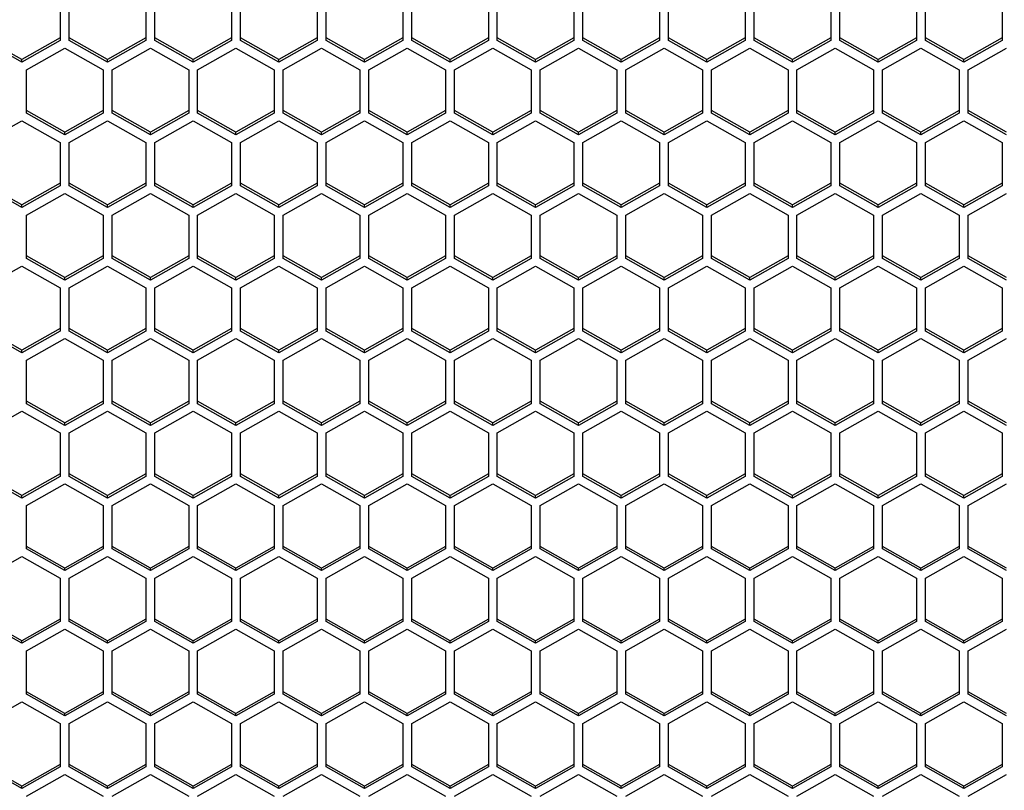
# Model space of a CAD drawing. Units: millimetres. Extents: x -1960 to 1753, y -551 to 1143.
# Drawn here: x -596 to -519, y -437 to -376 of the extents above; entities that cross this region are included whole.
import ezdxf

# ---------------------------------------------------------------- set-up
doc = ezdxf.new("R2010")
doc.units = ezdxf.units.MM
doc.header["$LTSCALE"] = 65.395
doc.layers.get('0').update_dxf_attribs({"linetype": 'CONTINUOUS'})

msp = doc.modelspace()

# ---------------------------------------------------------------- linework, layer by layer
at = {"color": 7, "linetype": 'Continuous'}
for p, q in [((-592.805, -374.563), (-592.805, -377.958)), ((-592.105, -377.958), (-592.105, -374.563)), ((-586.105, -374.563), (-586.105, -377.958)), ((-585.405, -377.958), (-585.405, -374.563)), ((-579.405, -374.563), (-579.405, -377.958)), ((-578.705, -377.958), (-578.705, -374.563)), ((-572.705, -374.563), (-572.705, -377.958)), ((-572.005, -377.958), (-572.005, -374.563)), ((-566.005, -374.563), (-566.005, -377.958)), ((-565.305, -377.958), (-565.305, -374.563)), ((-559.305, -374.563), (-559.305, -377.958)), ((-558.605, -377.958), (-558.605, -374.563)), ((-552.605, -374.563), (-552.605, -377.958)), ((-551.905, -377.958), (-551.905, -374.563)), ((-545.905, -374.563), (-545.905, -377.958)), ((-545.205, -377.958), (-545.205, -374.563)), ((-539.205, -374.563), (-539.205, -377.958)), ((-538.505, -377.958), (-538.505, -374.563)), ((-532.505, -374.563), (-532.505, -377.958)), ((-531.805, -377.958), (-531.805, -374.563)), ((-525.805, -374.563), (-525.805, -377.958)), ((-525.105, -377.958), (-525.105, -374.563)), ((-519.105, -374.563), (-519.105, -377.958)), ((-595.805, -379.455), (-598.805, -377.758)), ((-595.805, -379.655), (-598.805, -377.958)), ((-592.805, -377.758), (-595.805, -379.455)), ((-592.805, -377.958), (-595.805, -379.655)), ((-589.105, -379.455), (-592.105, -377.758)), ((-589.105, -379.655), (-592.105, -377.958)), ((-586.105, -377.758), (-589.105, -379.455)), ((-586.105, -377.958), (-589.105, -379.655)), ((-582.405, -379.455), (-585.405, -377.758)), ((-582.405, -379.655), (-585.405, -377.958)), ((-579.405, -377.758), (-582.405, -379.455)), ((-579.405, -377.958), (-582.405, -379.655)), ((-575.705, -379.455), (-578.705, -377.758)), ((-575.705, -379.655), (-578.705, -377.958)), ((-572.705, -377.758), (-575.705, -379.455)), ((-572.705, -377.958), (-575.705, -379.655)), ((-569.005, -379.455), (-572.005, -377.758)), ((-569.005, -379.655), (-572.005, -377.958)), ((-566.005, -377.758), (-569.005, -379.455)), ((-566.005, -377.958), (-569.005, -379.655)), ((-562.305, -379.455), (-565.305, -377.758)), ((-562.305, -379.655), (-565.305, -377.958)), ((-559.305, -377.758), (-562.305, -379.455)), ((-559.305, -377.958), (-562.305, -379.655)), ((-555.605, -379.455), (-558.605, -377.758)), ((-555.605, -379.655), (-558.605, -377.958)), ((-552.605, -377.758), (-555.605, -379.455)), ((-552.605, -377.958), (-555.605, -379.655)), ((-548.905, -379.455), (-551.905, -377.758)), ((-548.905, -379.655), (-551.905, -377.958)), ((-545.905, -377.758), (-548.905, -379.455)), ((-545.905, -377.958), (-548.905, -379.655)), ((-542.205, -379.455), (-545.205, -377.758)), ((-542.205, -379.655), (-545.205, -377.958)), ((-539.205, -377.758), (-542.205, -379.455)), ((-539.205, -377.958), (-542.205, -379.655)), ((-535.505, -379.455), (-538.505, -377.758)), ((-535.505, -379.655), (-538.505, -377.958)), ((-532.505, -377.758), (-535.505, -379.455)), ((-532.505, -377.958), (-535.505, -379.655)), ((-528.805, -379.455), (-531.805, -377.758)), ((-528.805, -379.655), (-531.805, -377.958)), ((-525.805, -377.758), (-528.805, -379.455)), ((-525.805, -377.958), (-528.805, -379.655)), ((-522.105, -379.455), (-525.105, -377.758)), ((-522.105, -379.655), (-525.105, -377.958)), ((-519.105, -377.758), (-522.105, -379.455)), ((-519.105, -377.958), (-522.105, -379.655)), ((-595.455, -380.249), (-592.455, -378.552)), ((-592.455, -378.552), (-589.455, -380.249)), ((-588.755, -380.249), (-585.755, -378.552)), ((-585.755, -378.552), (-582.755, -380.249)), ((-582.055, -380.249), (-579.055, -378.552)), ((-579.055, -378.552), (-576.055, -380.249)), ((-575.355, -380.249), (-572.355, -378.552)), ((-572.355, -378.552), (-569.355, -380.249)), ((-568.655, -380.249), (-565.655, -378.552)), ((-565.655, -378.552), (-562.655, -380.249)), ((-561.955, -380.249), (-558.955, -378.552)), ((-558.955, -378.552), (-555.955, -380.249)), ((-555.255, -380.249), (-552.255, -378.552)), ((-552.255, -378.552), (-549.255, -380.249)), ((-548.555, -380.249), (-545.555, -378.552)), ((-545.555, -378.552), (-542.555, -380.249)), ((-541.855, -380.249), (-538.855, -378.552)), ((-538.855, -378.552), (-535.855, -380.249)), ((-535.155, -380.249), (-532.155, -378.552)), ((-532.155, -378.552), (-529.155, -380.249)), ((-528.455, -380.249), (-525.455, -378.552)), ((-525.455, -378.552), (-522.455, -380.249)), ((-521.755, -380.249), (-518.755, -378.552)), ((-595.805, -379.655), (-595.805, -379.455)), ((-589.105, -379.655), (-589.105, -379.455)), ((-582.405, -379.655), (-582.405, -379.455)), ((-575.705, -379.655), (-575.705, -379.455)), ((-569.005, -379.655), (-569.005, -379.455)), ((-562.305, -379.655), (-562.305, -379.455)), ((-555.605, -379.655), (-555.605, -379.455)), ((-548.905, -379.655), (-548.905, -379.455)), ((-542.205, -379.655), (-542.205, -379.455)), ((-535.505, -379.655), (-535.505, -379.455)), ((-528.805, -379.655), (-528.805, -379.455)), ((-522.105, -379.655), (-522.105, -379.455)), ((-595.455, -383.643), (-595.455, -380.249)), ((-589.455, -380.249), (-589.455, -383.643)), ((-588.755, -383.643), (-588.755, -380.249)), ((-582.755, -380.249), (-582.755, -383.643)), ((-582.055, -383.643), (-582.055, -380.249)), ((-576.055, -380.249), (-576.055, -383.643)), ((-575.355, -383.643), (-575.355, -380.249)), ((-569.355, -380.249), (-569.355, -383.643)), ((-568.655, -383.643), (-568.655, -380.249)), ((-562.655, -380.249), (-562.655, -383.643)), ((-561.955, -383.643), (-561.955, -380.249)), ((-555.955, -380.249), (-555.955, -383.643)), ((-555.255, -383.643), (-555.255, -380.249)), ((-549.255, -380.249), (-549.255, -383.643)), ((-548.555, -383.643), (-548.555, -380.249)), ((-542.555, -380.249), (-542.555, -383.643)), ((-541.855, -383.643), (-541.855, -380.249)), ((-535.855, -380.249), (-535.855, -383.643)), ((-535.155, -383.643), (-535.155, -380.249)), ((-529.155, -380.249), (-529.155, -383.643)), ((-528.455, -383.643), (-528.455, -380.249)), ((-522.455, -380.249), (-522.455, -383.643)), ((-521.755, -383.643), (-521.755, -380.249)), ((-592.455, -385.141), (-595.455, -383.444)), ((-592.455, -385.341), (-595.455, -383.643)), ((-589.455, -383.444), (-592.455, -385.141)), ((-589.455, -383.643), (-592.455, -385.341)), ((-585.755, -385.141), (-588.755, -383.444)), ((-585.755, -385.341), (-588.755, -383.643)), ((-582.755, -383.444), (-585.755, -385.141)), ((-582.755, -383.643), (-585.755, -385.341)), ((-579.055, -385.141), (-582.055, -383.444)), ((-579.055, -385.341), (-582.055, -383.643)), ((-576.055, -383.444), (-579.055, -385.141)), ((-576.055, -383.643), (-579.055, -385.341)), ((-572.355, -385.141), (-575.355, -383.444)), ((-572.355, -385.341), (-575.355, -383.643)), ((-569.355, -383.444), (-572.355, -385.141)), ((-569.355, -383.643), (-572.355, -385.341)), ((-565.655, -385.141), (-568.655, -383.444)), ((-565.655, -385.341), (-568.655, -383.643)), ((-562.655, -383.444), (-565.655, -385.141)), ((-562.655, -383.643), (-565.655, -385.341)), ((-558.955, -385.141), (-561.955, -383.444)), ((-558.955, -385.341), (-561.955, -383.643)), ((-555.955, -383.444), (-558.955, -385.141)), ((-555.955, -383.643), (-558.955, -385.341)), ((-552.255, -385.141), (-555.255, -383.444)), ((-552.255, -385.341), (-555.255, -383.643)), ((-549.255, -383.444), (-552.255, -385.141)), ((-549.255, -383.643), (-552.255, -385.341)), ((-545.555, -385.141), (-548.555, -383.444)), ((-545.555, -385.341), (-548.555, -383.643)), ((-542.555, -383.444), (-545.555, -385.141)), ((-542.555, -383.643), (-545.555, -385.341)), ((-538.855, -385.141), (-541.855, -383.444)), ((-538.855, -385.341), (-541.855, -383.643)), ((-535.855, -383.444), (-538.855, -385.141)), ((-535.855, -383.643), (-538.855, -385.341)), ((-532.155, -385.141), (-535.155, -383.444)), ((-532.155, -385.341), (-535.155, -383.643)), ((-529.155, -383.444), (-532.155, -385.141)), ((-529.155, -383.643), (-532.155, -385.341)), ((-525.455, -385.141), (-528.455, -383.444)), ((-525.455, -385.341), (-528.455, -383.643)), ((-522.455, -383.444), (-525.455, -385.141)), ((-522.455, -383.643), (-525.455, -385.341)), ((-518.755, -385.141), (-521.755, -383.444)), ((-518.755, -385.341), (-521.755, -383.643)), ((-598.805, -385.935), (-595.805, -384.237)), ((-595.805, -384.237), (-592.805, -385.935)), ((-592.105, -385.935), (-589.105, -384.237)), ((-589.105, -384.237), (-586.105, -385.935)), ((-585.405, -385.935), (-582.405, -384.237)), ((-582.405, -384.237), (-579.405, -385.935)), ((-578.705, -385.935), (-575.705, -384.237)), ((-575.705, -384.237), (-572.705, -385.935)), ((-572.005, -385.935), (-569.005, -384.237)), ((-569.005, -384.237), (-566.005, -385.935)), ((-565.305, -385.935), (-562.305, -384.237)), ((-562.305, -384.237), (-559.305, -385.935)), ((-558.605, -385.935), (-555.605, -384.237)), ((-555.605, -384.237), (-552.605, -385.935)), ((-551.905, -385.935), (-548.905, -384.237)), ((-548.905, -384.237), (-545.905, -385.935)), ((-545.205, -385.935), (-542.205, -384.237)), ((-542.205, -384.237), (-539.205, -385.935)), ((-538.505, -385.935), (-535.505, -384.237)), ((-535.505, -384.237), (-532.505, -385.935)), ((-531.805, -385.935), (-528.805, -384.237)), ((-528.805, -384.237), (-525.805, -385.935)), ((-525.105, -385.935), (-522.105, -384.237)), ((-522.105, -384.237), (-519.105, -385.935)), ((-592.455, -385.341), (-592.455, -385.141)), ((-585.755, -385.341), (-585.755, -385.141)), ((-579.055, -385.341), (-579.055, -385.141)), ((-572.355, -385.341), (-572.355, -385.141)), ((-565.655, -385.341), (-565.655, -385.141)), ((-558.955, -385.341), (-558.955, -385.141)), ((-552.255, -385.341), (-552.255, -385.141)), ((-545.555, -385.341), (-545.555, -385.141)), ((-538.855, -385.341), (-538.855, -385.141)), ((-532.155, -385.341), (-532.155, -385.141)), ((-525.455, -385.341), (-525.455, -385.141)), ((-592.805, -385.935), (-592.805, -389.329)), ((-592.105, -389.329), (-592.105, -385.935)), ((-586.105, -385.935), (-586.105, -389.329)), ((-585.405, -389.329), (-585.405, -385.935)), ((-579.405, -385.935), (-579.405, -389.329)), ((-578.705, -389.329), (-578.705, -385.935)), ((-572.705, -385.935), (-572.705, -389.329)), ((-572.005, -389.329), (-572.005, -385.935)), ((-566.005, -385.935), (-566.005, -389.329)), ((-565.305, -389.329), (-565.305, -385.935)), ((-559.305, -385.935), (-559.305, -389.329)), ((-558.605, -389.329), (-558.605, -385.935)), ((-552.605, -385.935), (-552.605, -389.329)), ((-551.905, -389.329), (-551.905, -385.935)), ((-545.905, -385.935), (-545.905, -389.329)), ((-545.205, -389.329), (-545.205, -385.935)), ((-539.205, -385.935), (-539.205, -389.329)), ((-538.505, -389.329), (-538.505, -385.935)), ((-532.505, -385.935), (-532.505, -389.329)), ((-531.805, -389.329), (-531.805, -385.935)), ((-525.805, -385.935), (-525.805, -389.329)), ((-525.105, -389.329), (-525.105, -385.935)), ((-519.105, -385.935), (-519.105, -389.329)), ((-595.805, -390.827), (-598.805, -389.13)), ((-595.805, -391.027), (-598.805, -389.329)), ((-592.805, -389.13), (-595.805, -390.827)), ((-592.805, -389.329), (-595.805, -391.027)), ((-589.105, -390.827), (-592.105, -389.13)), ((-589.105, -391.027), (-592.105, -389.329)), ((-586.105, -389.13), (-589.105, -390.827)), ((-586.105, -389.329), (-589.105, -391.027)), ((-582.405, -390.827), (-585.405, -389.13)), ((-582.405, -391.027), (-585.405, -389.329)), ((-579.405, -389.13), (-582.405, -390.827)), ((-579.405, -389.329), (-582.405, -391.027)), ((-575.705, -390.827), (-578.705, -389.13)), ((-575.705, -391.027), (-578.705, -389.329)), ((-572.705, -389.13), (-575.705, -390.827)), ((-572.705, -389.329), (-575.705, -391.027)), ((-569.005, -390.827), (-572.005, -389.13)), ((-569.005, -391.027), (-572.005, -389.329)), ((-566.005, -389.13), (-569.005, -390.827)), ((-566.005, -389.329), (-569.005, -391.027)), ((-562.305, -390.827), (-565.305, -389.13)), ((-562.305, -391.027), (-565.305, -389.329)), ((-559.305, -389.13), (-562.305, -390.827)), ((-559.305, -389.329), (-562.305, -391.027)), ((-555.605, -390.827), (-558.605, -389.13)), ((-555.605, -391.027), (-558.605, -389.329)), ((-552.605, -389.13), (-555.605, -390.827)), ((-552.605, -389.329), (-555.605, -391.027)), ((-548.905, -390.827), (-551.905, -389.13)), ((-548.905, -391.027), (-551.905, -389.329)), ((-545.905, -389.13), (-548.905, -390.827)), ((-545.905, -389.329), (-548.905, -391.027)), ((-542.205, -390.827), (-545.205, -389.13)), ((-542.205, -391.027), (-545.205, -389.329)), ((-539.205, -389.13), (-542.205, -390.827)), ((-539.205, -389.329), (-542.205, -391.027)), ((-535.505, -390.827), (-538.505, -389.13)), ((-535.505, -391.027), (-538.505, -389.329)), ((-532.505, -389.13), (-535.505, -390.827)), ((-532.505, -389.329), (-535.505, -391.027)), ((-528.805, -390.827), (-531.805, -389.13)), ((-528.805, -391.027), (-531.805, -389.329)), ((-525.805, -389.13), (-528.805, -390.827)), ((-525.805, -389.329), (-528.805, -391.027)), ((-522.105, -390.827), (-525.105, -389.13)), ((-522.105, -391.027), (-525.105, -389.329)), ((-519.105, -389.13), (-522.105, -390.827)), ((-519.105, -389.329), (-522.105, -391.027)), ((-595.455, -391.621), (-592.455, -389.923)), ((-592.455, -389.923), (-589.455, -391.621)), ((-588.755, -391.621), (-585.755, -389.923)), ((-585.755, -389.923), (-582.755, -391.621)), ((-582.055, -391.621), (-579.055, -389.923)), ((-579.055, -389.923), (-576.055, -391.621)), ((-575.355, -391.621), (-572.355, -389.923)), ((-572.355, -389.923), (-569.355, -391.621)), ((-568.655, -391.621), (-565.655, -389.923)), ((-565.655, -389.923), (-562.655, -391.621)), ((-561.955, -391.621), (-558.955, -389.923)), ((-558.955, -389.923), (-555.955, -391.621)), ((-555.255, -391.621), (-552.255, -389.923)), ((-552.255, -389.923), (-549.255, -391.621)), ((-548.555, -391.621), (-545.555, -389.923)), ((-545.555, -389.923), (-542.555, -391.621)), ((-541.855, -391.621), (-538.855, -389.923)), ((-538.855, -389.923), (-535.855, -391.621)), ((-535.155, -391.621), (-532.155, -389.923)), ((-532.155, -389.923), (-529.155, -391.621)), ((-528.455, -391.621), (-525.455, -389.923)), ((-525.455, -389.923), (-522.455, -391.621)), ((-521.755, -391.621), (-518.755, -389.923)), ((-595.805, -391.027), (-595.805, -390.827)), ((-589.105, -391.027), (-589.105, -390.827)), ((-582.405, -391.027), (-582.405, -390.827)), ((-575.705, -391.027), (-575.705, -390.827)), ((-569.005, -391.027), (-569.005, -390.827)), ((-562.305, -391.027), (-562.305, -390.827)), ((-555.605, -391.027), (-555.605, -390.827)), ((-548.905, -391.027), (-548.905, -390.827)), ((-542.205, -391.027), (-542.205, -390.827)), ((-535.505, -391.027), (-535.505, -390.827)), ((-528.805, -391.027), (-528.805, -390.827)), ((-522.105, -391.027), (-522.105, -390.827)), ((-595.455, -395.015), (-595.455, -391.621)), ((-589.455, -391.621), (-589.455, -395.015)), ((-588.755, -395.015), (-588.755, -391.621)), ((-582.755, -391.621), (-582.755, -395.015)), ((-582.055, -395.015), (-582.055, -391.621)), ((-576.055, -391.621), (-576.055, -395.015)), ((-575.355, -395.015), (-575.355, -391.621)), ((-569.355, -391.621), (-569.355, -395.015)), ((-568.655, -395.015), (-568.655, -391.621)), ((-562.655, -391.621), (-562.655, -395.015)), ((-561.955, -395.015), (-561.955, -391.621)), ((-555.955, -391.621), (-555.955, -395.015)), ((-555.255, -395.015), (-555.255, -391.621)), ((-549.255, -391.621), (-549.255, -395.015)), ((-548.555, -395.015), (-548.555, -391.621)), ((-542.555, -391.621), (-542.555, -395.015)), ((-541.855, -395.015), (-541.855, -391.621)), ((-535.855, -391.621), (-535.855, -395.015)), ((-535.155, -395.015), (-535.155, -391.621)), ((-529.155, -391.621), (-529.155, -395.015)), ((-528.455, -395.015), (-528.455, -391.621)), ((-522.455, -391.621), (-522.455, -395.015)), ((-521.755, -395.015), (-521.755, -391.621)), ((-592.455, -396.513), (-595.455, -394.816)), ((-592.455, -396.712), (-595.455, -395.015)), ((-589.455, -394.816), (-592.455, -396.513)), ((-589.455, -395.015), (-592.455, -396.712)), ((-585.755, -396.513), (-588.755, -394.816)), ((-585.755, -396.712), (-588.755, -395.015)), ((-582.755, -394.816), (-585.755, -396.513)), ((-582.755, -395.015), (-585.755, -396.712)), ((-579.055, -396.513), (-582.055, -394.816)), ((-579.055, -396.712), (-582.055, -395.015)), ((-576.055, -394.816), (-579.055, -396.513)), ((-576.055, -395.015), (-579.055, -396.712)), ((-572.355, -396.513), (-575.355, -394.816)), ((-572.355, -396.712), (-575.355, -395.015)), ((-569.355, -394.816), (-572.355, -396.513)), ((-569.355, -395.015), (-572.355, -396.712)), ((-565.655, -396.513), (-568.655, -394.816)), ((-565.655, -396.712), (-568.655, -395.015)), ((-562.655, -394.816), (-565.655, -396.513)), ((-562.655, -395.015), (-565.655, -396.712)), ((-558.955, -396.513), (-561.955, -394.816)), ((-558.955, -396.712), (-561.955, -395.015)), ((-555.955, -394.816), (-558.955, -396.513)), ((-555.955, -395.015), (-558.955, -396.712)), ((-552.255, -396.513), (-555.255, -394.816)), ((-552.255, -396.712), (-555.255, -395.015)), ((-549.255, -394.816), (-552.255, -396.513)), ((-549.255, -395.015), (-552.255, -396.712)), ((-545.555, -396.513), (-548.555, -394.816)), ((-545.555, -396.712), (-548.555, -395.015)), ((-542.555, -394.816), (-545.555, -396.513)), ((-542.555, -395.015), (-545.555, -396.712)), ((-538.855, -396.513), (-541.855, -394.816)), ((-538.855, -396.712), (-541.855, -395.015)), ((-535.855, -394.816), (-538.855, -396.513)), ((-535.855, -395.015), (-538.855, -396.712)), ((-532.155, -396.513), (-535.155, -394.816)), ((-532.155, -396.712), (-535.155, -395.015)), ((-529.155, -394.816), (-532.155, -396.513)), ((-529.155, -395.015), (-532.155, -396.712)), ((-525.455, -396.513), (-528.455, -394.816)), ((-525.455, -396.712), (-528.455, -395.015)), ((-522.455, -394.816), (-525.455, -396.513)), ((-522.455, -395.015), (-525.455, -396.712)), ((-518.755, -396.513), (-521.755, -394.816)), ((-518.755, -396.712), (-521.755, -395.015)), ((-598.805, -397.307), (-595.805, -395.609)), ((-595.805, -395.609), (-592.805, -397.307)), ((-592.105, -397.307), (-589.105, -395.609)), ((-589.105, -395.609), (-586.105, -397.307)), ((-585.405, -397.307), (-582.405, -395.609)), ((-582.405, -395.609), (-579.405, -397.307)), ((-578.705, -397.307), (-575.705, -395.609)), ((-575.705, -395.609), (-572.705, -397.307)), ((-572.005, -397.307), (-569.005, -395.609)), ((-569.005, -395.609), (-566.005, -397.307)), ((-565.305, -397.307), (-562.305, -395.609)), ((-562.305, -395.609), (-559.305, -397.307)), ((-558.605, -397.307), (-555.605, -395.609)), ((-555.605, -395.609), (-552.605, -397.307)), ((-551.905, -397.307), (-548.905, -395.609)), ((-548.905, -395.609), (-545.905, -397.307)), ((-545.205, -397.307), (-542.205, -395.609)), ((-542.205, -395.609), (-539.205, -397.307)), ((-538.505, -397.307), (-535.505, -395.609)), ((-535.505, -395.609), (-532.505, -397.307)), ((-531.805, -397.307), (-528.805, -395.609)), ((-528.805, -395.609), (-525.805, -397.307)), ((-525.105, -397.307), (-522.105, -395.609)), ((-522.105, -395.609), (-519.105, -397.307)), ((-592.455, -396.712), (-592.455, -396.513)), ((-585.755, -396.712), (-585.755, -396.513)), ((-579.055, -396.712), (-579.055, -396.513)), ((-572.355, -396.712), (-572.355, -396.513)), ((-565.655, -396.712), (-565.655, -396.513)), ((-558.955, -396.712), (-558.955, -396.513)), ((-552.255, -396.712), (-552.255, -396.513)), ((-545.555, -396.712), (-545.555, -396.513)), ((-538.855, -396.712), (-538.855, -396.513)), ((-532.155, -396.712), (-532.155, -396.513)), ((-525.455, -396.712), (-525.455, -396.513)), ((-592.805, -397.307), (-592.805, -400.701)), ((-592.105, -400.701), (-592.105, -397.307)), ((-586.105, -397.307), (-586.105, -400.701)), ((-585.405, -400.701), (-585.405, -397.307)), ((-579.405, -397.307), (-579.405, -400.701)), ((-578.705, -400.701), (-578.705, -397.307)), ((-572.705, -397.307), (-572.705, -400.701)), ((-572.005, -400.701), (-572.005, -397.307)), ((-566.005, -397.307), (-566.005, -400.701)), ((-565.305, -400.701), (-565.305, -397.307)), ((-559.305, -397.307), (-559.305, -400.701)), ((-558.605, -400.701), (-558.605, -397.307)), ((-552.605, -397.307), (-552.605, -400.701)), ((-551.905, -400.701), (-551.905, -397.307)), ((-545.905, -397.307), (-545.905, -400.701)), ((-545.205, -400.701), (-545.205, -397.307)), ((-539.205, -397.307), (-539.205, -400.701)), ((-538.505, -400.701), (-538.505, -397.307)), ((-532.505, -397.307), (-532.505, -400.701)), ((-531.805, -400.701), (-531.805, -397.307)), ((-525.805, -397.307), (-525.805, -400.701)), ((-525.105, -400.701), (-525.105, -397.307)), ((-519.105, -397.307), (-519.105, -400.701)), ((-595.805, -402.199), (-598.805, -400.502)), ((-592.805, -400.502), (-595.805, -402.199)), ((-589.105, -402.199), (-592.105, -400.502)), ((-586.105, -400.502), (-589.105, -402.199)), ((-582.405, -402.199), (-585.405, -400.502)), ((-579.405, -400.502), (-582.405, -402.199)), ((-575.705, -402.199), (-578.705, -400.502)), ((-572.705, -400.502), (-575.705, -402.199)), ((-569.005, -402.199), (-572.005, -400.502)), ((-566.005, -400.502), (-569.005, -402.199)), ((-562.305, -402.199), (-565.305, -400.502)), ((-559.305, -400.502), (-562.305, -402.199)), ((-555.605, -402.199), (-558.605, -400.502)), ((-552.605, -400.502), (-555.605, -402.199)), ((-548.905, -402.199), (-551.905, -400.502)), ((-545.905, -400.502), (-548.905, -402.199)), ((-542.205, -402.199), (-545.205, -400.502)), ((-539.205, -400.502), (-542.205, -402.199)), ((-535.505, -402.199), (-538.505, -400.502)), ((-532.505, -400.502), (-535.505, -402.199)), ((-528.805, -402.199), (-531.805, -400.502)), ((-525.805, -400.502), (-528.805, -402.199)), ((-522.105, -402.199), (-525.105, -400.502)), ((-519.105, -400.502), (-522.105, -402.199)), ((-595.805, -402.398), (-598.805, -400.701)), ((-592.805, -400.701), (-595.805, -402.398)), ((-595.455, -402.992), (-592.455, -401.295)), ((-592.455, -401.295), (-589.455, -402.992)), ((-589.105, -402.398), (-592.105, -400.701)), ((-586.105, -400.701), (-589.105, -402.398)), ((-588.755, -402.992), (-585.755, -401.295)), ((-585.755, -401.295), (-582.755, -402.992)), ((-582.405, -402.398), (-585.405, -400.701)), ((-579.405, -400.701), (-582.405, -402.398)), ((-582.055, -402.992), (-579.055, -401.295)), ((-579.055, -401.295), (-576.055, -402.992)), ((-575.705, -402.398), (-578.705, -400.701)), ((-572.705, -400.701), (-575.705, -402.398)), ((-575.355, -402.992), (-572.355, -401.295)), ((-572.355, -401.295), (-569.355, -402.992)), ((-569.005, -402.398), (-572.005, -400.701)), ((-566.005, -400.701), (-569.005, -402.398)), ((-568.655, -402.992), (-565.655, -401.295)), ((-565.655, -401.295), (-562.655, -402.992)), ((-562.305, -402.398), (-565.305, -400.701)), ((-559.305, -400.701), (-562.305, -402.398)), ((-561.955, -402.992), (-558.955, -401.295)), ((-558.955, -401.295), (-555.955, -402.992)), ((-555.605, -402.398), (-558.605, -400.701)), ((-552.605, -400.701), (-555.605, -402.398)), ((-555.255, -402.992), (-552.255, -401.295)), ((-552.255, -401.295), (-549.255, -402.992)), ((-548.905, -402.398), (-551.905, -400.701)), ((-545.905, -400.701), (-548.905, -402.398)), ((-548.555, -402.992), (-545.555, -401.295)), ((-545.555, -401.295), (-542.555, -402.992)), ((-542.205, -402.398), (-545.205, -400.701)), ((-539.205, -400.701), (-542.205, -402.398)), ((-541.855, -402.992), (-538.855, -401.295)), ((-538.855, -401.295), (-535.855, -402.992)), ((-535.505, -402.398), (-538.505, -400.701)), ((-532.505, -400.701), (-535.505, -402.398)), ((-535.155, -402.992), (-532.155, -401.295)), ((-532.155, -401.295), (-529.155, -402.992)), ((-528.805, -402.398), (-531.805, -400.701)), ((-525.805, -400.701), (-528.805, -402.398)), ((-528.455, -402.992), (-525.455, -401.295)), ((-525.455, -401.295), (-522.455, -402.992)), ((-522.105, -402.398), (-525.105, -400.701)), ((-519.105, -400.701), (-522.105, -402.398)), ((-521.755, -402.992), (-518.755, -401.295)), ((-595.805, -402.398), (-595.805, -402.199)), ((-589.105, -402.398), (-589.105, -402.199)), ((-582.405, -402.398), (-582.405, -402.199)), ((-575.705, -402.398), (-575.705, -402.199)), ((-569.005, -402.398), (-569.005, -402.199)), ((-562.305, -402.398), (-562.305, -402.199)), ((-555.605, -402.398), (-555.605, -402.199)), ((-548.905, -402.398), (-548.905, -402.199)), ((-542.205, -402.398), (-542.205, -402.199)), ((-535.505, -402.398), (-535.505, -402.199)), ((-528.805, -402.398), (-528.805, -402.199)), ((-522.105, -402.398), (-522.105, -402.199)), ((-595.455, -406.387), (-595.455, -402.992)), ((-589.455, -402.992), (-589.455, -406.387)), ((-588.755, -406.387), (-588.755, -402.992)), ((-582.755, -402.992), (-582.755, -406.387)), ((-582.055, -406.387), (-582.055, -402.992)), ((-576.055, -402.992), (-576.055, -406.387)), ((-575.355, -406.387), (-575.355, -402.992)), ((-569.355, -402.992), (-569.355, -406.387)), ((-568.655, -406.387), (-568.655, -402.992)), ((-562.655, -402.992), (-562.655, -406.387)), ((-561.955, -406.387), (-561.955, -402.992)), ((-555.955, -402.992), (-555.955, -406.387)), ((-555.255, -406.387), (-555.255, -402.992)), ((-549.255, -402.992), (-549.255, -406.387)), ((-548.555, -406.387), (-548.555, -402.992)), ((-542.555, -402.992), (-542.555, -406.387)), ((-541.855, -406.387), (-541.855, -402.992)), ((-535.855, -402.992), (-535.855, -406.387)), ((-535.155, -406.387), (-535.155, -402.992)), ((-529.155, -402.992), (-529.155, -406.387)), ((-528.455, -406.387), (-528.455, -402.992)), ((-522.455, -402.992), (-522.455, -406.387)), ((-521.755, -406.387), (-521.755, -402.992)), ((-592.455, -407.885), (-595.455, -406.188)), ((-592.455, -408.084), (-595.455, -406.387)), ((-589.455, -406.188), (-592.455, -407.885)), ((-589.455, -406.387), (-592.455, -408.084)), ((-585.755, -407.885), (-588.755, -406.188)), ((-585.755, -408.084), (-588.755, -406.387)), ((-582.755, -406.188), (-585.755, -407.885)), ((-582.755, -406.387), (-585.755, -408.084)), ((-579.055, -407.885), (-582.055, -406.188)), ((-579.055, -408.084), (-582.055, -406.387)), ((-576.055, -406.188), (-579.055, -407.885)), ((-576.055, -406.387), (-579.055, -408.084)), ((-572.355, -407.885), (-575.355, -406.188)), ((-572.355, -408.084), (-575.355, -406.387)), ((-569.355, -406.188), (-572.355, -407.885)), ((-569.355, -406.387), (-572.355, -408.084)), ((-565.655, -407.885), (-568.655, -406.188)), ((-565.655, -408.084), (-568.655, -406.387)), ((-562.655, -406.188), (-565.655, -407.885)), ((-562.655, -406.387), (-565.655, -408.084)), ((-558.955, -407.885), (-561.955, -406.188)), ((-558.955, -408.084), (-561.955, -406.387)), ((-555.955, -406.188), (-558.955, -407.885)), ((-555.955, -406.387), (-558.955, -408.084)), ((-552.255, -407.885), (-555.255, -406.188)), ((-552.255, -408.084), (-555.255, -406.387)), ((-549.255, -406.188), (-552.255, -407.885)), ((-549.255, -406.387), (-552.255, -408.084)), ((-545.555, -407.885), (-548.555, -406.188)), ((-545.555, -408.084), (-548.555, -406.387)), ((-542.555, -406.188), (-545.555, -407.885)), ((-542.555, -406.387), (-545.555, -408.084)), ((-538.855, -407.885), (-541.855, -406.188)), ((-538.855, -408.084), (-541.855, -406.387)), ((-535.855, -406.188), (-538.855, -407.885)), ((-535.855, -406.387), (-538.855, -408.084)), ((-532.155, -407.885), (-535.155, -406.188)), ((-532.155, -408.084), (-535.155, -406.387)), ((-529.155, -406.188), (-532.155, -407.885)), ((-529.155, -406.387), (-532.155, -408.084)), ((-525.455, -407.885), (-528.455, -406.188)), ((-525.455, -408.084), (-528.455, -406.387)), ((-522.455, -406.188), (-525.455, -407.885)), ((-522.455, -406.387), (-525.455, -408.084)), ((-518.755, -407.885), (-521.755, -406.188)), ((-518.755, -408.084), (-521.755, -406.387)), ((-598.805, -408.678), (-595.805, -406.981)), ((-595.805, -406.981), (-592.805, -408.678)), ((-592.105, -408.678), (-589.105, -406.981)), ((-589.105, -406.981), (-586.105, -408.678)), ((-585.405, -408.678), (-582.405, -406.981)), ((-582.405, -406.981), (-579.405, -408.678)), ((-578.705, -408.678), (-575.705, -406.981)), ((-575.705, -406.981), (-572.705, -408.678)), ((-572.005, -408.678), (-569.005, -406.981)), ((-569.005, -406.981), (-566.005, -408.678)), ((-565.305, -408.678), (-562.305, -406.981)), ((-562.305, -406.981), (-559.305, -408.678)), ((-558.605, -408.678), (-555.605, -406.981)), ((-555.605, -406.981), (-552.605, -408.678)), ((-551.905, -408.678), (-548.905, -406.981)), ((-548.905, -406.981), (-545.905, -408.678)), ((-545.205, -408.678), (-542.205, -406.981)), ((-542.205, -406.981), (-539.205, -408.678)), ((-538.505, -408.678), (-535.505, -406.981)), ((-535.505, -406.981), (-532.505, -408.678)), ((-531.805, -408.678), (-528.805, -406.981)), ((-528.805, -406.981), (-525.805, -408.678)), ((-525.105, -408.678), (-522.105, -406.981)), ((-522.105, -406.981), (-519.105, -408.678)), ((-592.455, -408.084), (-592.455, -407.885)), ((-585.755, -408.084), (-585.755, -407.885)), ((-579.055, -408.084), (-579.055, -407.885)), ((-572.355, -408.084), (-572.355, -407.885)), ((-565.655, -408.084), (-565.655, -407.885)), ((-558.955, -408.084), (-558.955, -407.885)), ((-552.255, -408.084), (-552.255, -407.885)), ((-545.555, -408.084), (-545.555, -407.885)), ((-538.855, -408.084), (-538.855, -407.885)), ((-532.155, -408.084), (-532.155, -407.885)), ((-525.455, -408.084), (-525.455, -407.885)), ((-592.805, -408.678), (-592.805, -412.073)), ((-592.105, -412.073), (-592.105, -408.678)), ((-586.105, -408.678), (-586.105, -412.073)), ((-585.405, -412.073), (-585.405, -408.678)), ((-579.405, -408.678), (-579.405, -412.073)), ((-578.705, -412.073), (-578.705, -408.678)), ((-572.705, -408.678), (-572.705, -412.073)), ((-572.005, -412.073), (-572.005, -408.678)), ((-566.005, -408.678), (-566.005, -412.073)), ((-565.305, -412.073), (-565.305, -408.678)), ((-559.305, -408.678), (-559.305, -412.073)), ((-558.605, -412.073), (-558.605, -408.678)), ((-552.605, -408.678), (-552.605, -412.073)), ((-551.905, -412.073), (-551.905, -408.678)), ((-545.905, -408.678), (-545.905, -412.073)), ((-545.205, -412.073), (-545.205, -408.678)), ((-539.205, -408.678), (-539.205, -412.073)), ((-538.505, -412.073), (-538.505, -408.678)), ((-532.505, -408.678), (-532.505, -412.073)), ((-531.805, -412.073), (-531.805, -408.678)), ((-525.805, -408.678), (-525.805, -412.073)), ((-525.105, -412.073), (-525.105, -408.678)), ((-519.105, -408.678), (-519.105, -412.073)), ((-595.805, -413.571), (-598.805, -411.873)), ((-595.805, -413.77), (-598.805, -412.073)), ((-592.805, -411.873), (-595.805, -413.571)), ((-592.805, -412.073), (-595.805, -413.77)), ((-589.105, -413.571), (-592.105, -411.873)), ((-589.105, -413.77), (-592.105, -412.073)), ((-586.105, -411.873), (-589.105, -413.571)), ((-586.105, -412.073), (-589.105, -413.77)), ((-582.405, -413.571), (-585.405, -411.873)), ((-582.405, -413.77), (-585.405, -412.073)), ((-579.405, -411.873), (-582.405, -413.571)), ((-579.405, -412.073), (-582.405, -413.77)), ((-575.705, -413.571), (-578.705, -411.873)), ((-575.705, -413.77), (-578.705, -412.073)), ((-572.705, -411.873), (-575.705, -413.571)), ((-572.705, -412.073), (-575.705, -413.77)), ((-569.005, -413.571), (-572.005, -411.873)), ((-569.005, -413.77), (-572.005, -412.073)), ((-566.005, -411.873), (-569.005, -413.571)), ((-566.005, -412.073), (-569.005, -413.77)), ((-562.305, -413.571), (-565.305, -411.873)), ((-562.305, -413.77), (-565.305, -412.073)), ((-559.305, -411.873), (-562.305, -413.571)), ((-559.305, -412.073), (-562.305, -413.77)), ((-555.605, -413.571), (-558.605, -411.873)), ((-555.605, -413.77), (-558.605, -412.073)), ((-552.605, -411.873), (-555.605, -413.571)), ((-552.605, -412.073), (-555.605, -413.77)), ((-548.905, -413.571), (-551.905, -411.873)), ((-548.905, -413.77), (-551.905, -412.073)), ((-545.905, -411.873), (-548.905, -413.571)), ((-545.905, -412.073), (-548.905, -413.77)), ((-542.205, -413.571), (-545.205, -411.873)), ((-542.205, -413.77), (-545.205, -412.073)), ((-539.205, -411.873), (-542.205, -413.571)), ((-539.205, -412.073), (-542.205, -413.77)), ((-535.505, -413.571), (-538.505, -411.873)), ((-535.505, -413.77), (-538.505, -412.073)), ((-532.505, -411.873), (-535.505, -413.571)), ((-532.505, -412.073), (-535.505, -413.77)), ((-528.805, -413.571), (-531.805, -411.873)), ((-528.805, -413.77), (-531.805, -412.073)), ((-525.805, -411.873), (-528.805, -413.571)), ((-525.805, -412.073), (-528.805, -413.77)), ((-522.105, -413.571), (-525.105, -411.873)), ((-522.105, -413.77), (-525.105, -412.073)), ((-519.105, -411.873), (-522.105, -413.571)), ((-519.105, -412.073), (-522.105, -413.77)), ((-595.455, -414.364), (-592.455, -412.667)), ((-592.455, -412.667), (-589.455, -414.364)), ((-588.755, -414.364), (-585.755, -412.667)), ((-585.755, -412.667), (-582.755, -414.364)), ((-582.055, -414.364), (-579.055, -412.667)), ((-579.055, -412.667), (-576.055, -414.364)), ((-575.355, -414.364), (-572.355, -412.667)), ((-572.355, -412.667), (-569.355, -414.364)), ((-568.655, -414.364), (-565.655, -412.667)), ((-565.655, -412.667), (-562.655, -414.364)), ((-561.955, -414.364), (-558.955, -412.667)), ((-558.955, -412.667), (-555.955, -414.364)), ((-555.255, -414.364), (-552.255, -412.667)), ((-552.255, -412.667), (-549.255, -414.364)), ((-548.555, -414.364), (-545.555, -412.667)), ((-545.555, -412.667), (-542.555, -414.364)), ((-541.855, -414.364), (-538.855, -412.667)), ((-538.855, -412.667), (-535.855, -414.364)), ((-535.155, -414.364), (-532.155, -412.667)), ((-532.155, -412.667), (-529.155, -414.364)), ((-528.455, -414.364), (-525.455, -412.667)), ((-525.455, -412.667), (-522.455, -414.364)), ((-521.755, -414.364), (-518.755, -412.667)), ((-595.805, -413.77), (-595.805, -413.571)), ((-589.105, -413.77), (-589.105, -413.571)), ((-582.405, -413.77), (-582.405, -413.571)), ((-575.705, -413.77), (-575.705, -413.571)), ((-569.005, -413.77), (-569.005, -413.571)), ((-562.305, -413.77), (-562.305, -413.571)), ((-555.605, -413.77), (-555.605, -413.571)), ((-548.905, -413.77), (-548.905, -413.571)), ((-542.205, -413.77), (-542.205, -413.571)), ((-535.505, -413.77), (-535.505, -413.571)), ((-528.805, -413.77), (-528.805, -413.571)), ((-522.105, -413.77), (-522.105, -413.571)), ((-595.455, -417.759), (-595.455, -414.364)), ((-589.455, -414.364), (-589.455, -417.759)), ((-588.755, -417.759), (-588.755, -414.364)), ((-582.755, -414.364), (-582.755, -417.759)), ((-582.055, -417.759), (-582.055, -414.364)), ((-576.055, -414.364), (-576.055, -417.759)), ((-575.355, -417.759), (-575.355, -414.364)), ((-569.355, -414.364), (-569.355, -417.759)), ((-568.655, -417.759), (-568.655, -414.364)), ((-562.655, -414.364), (-562.655, -417.759)), ((-561.955, -417.759), (-561.955, -414.364)), ((-555.955, -414.364), (-555.955, -417.759)), ((-555.255, -417.759), (-555.255, -414.364)), ((-549.255, -414.364), (-549.255, -417.759)), ((-548.555, -417.759), (-548.555, -414.364)), ((-542.555, -414.364), (-542.555, -417.759)), ((-541.855, -417.759), (-541.855, -414.364)), ((-535.855, -414.364), (-535.855, -417.759)), ((-535.155, -417.759), (-535.155, -414.364)), ((-529.155, -414.364), (-529.155, -417.759)), ((-528.455, -417.759), (-528.455, -414.364)), ((-522.455, -414.364), (-522.455, -417.759)), ((-521.755, -417.759), (-521.755, -414.364)), ((-592.455, -419.257), (-595.455, -417.559)), ((-589.455, -417.559), (-592.455, -419.257)), ((-585.755, -419.257), (-588.755, -417.559)), ((-582.755, -417.559), (-585.755, -419.257)), ((-579.055, -419.257), (-582.055, -417.559)), ((-576.055, -417.559), (-579.055, -419.257)), ((-572.355, -419.257), (-575.355, -417.559)), ((-569.355, -417.559), (-572.355, -419.257)), ((-565.655, -419.257), (-568.655, -417.559)), ((-562.655, -417.559), (-565.655, -419.257)), ((-558.955, -419.257), (-561.955, -417.559)), ((-555.955, -417.559), (-558.955, -419.257)), ((-552.255, -419.257), (-555.255, -417.559)), ((-549.255, -417.559), (-552.255, -419.257)), ((-545.555, -419.257), (-548.555, -417.559)), ((-542.555, -417.559), (-545.555, -419.257)), ((-538.855, -419.257), (-541.855, -417.559)), ((-535.855, -417.559), (-538.855, -419.257)), ((-532.155, -419.257), (-535.155, -417.559)), ((-529.155, -417.559), (-532.155, -419.257)), ((-525.455, -419.257), (-528.455, -417.559)), ((-522.455, -417.559), (-525.455, -419.257)), ((-518.755, -419.257), (-521.755, -417.559)), ((-598.805, -420.05), (-595.805, -418.353)), ((-595.805, -418.353), (-592.805, -420.05)), ((-592.455, -419.456), (-595.455, -417.759)), ((-589.455, -417.759), (-592.455, -419.456)), ((-592.105, -420.05), (-589.105, -418.353)), ((-589.105, -418.353), (-586.105, -420.05)), ((-585.755, -419.456), (-588.755, -417.759)), ((-582.755, -417.759), (-585.755, -419.456)), ((-585.405, -420.05), (-582.405, -418.353)), ((-582.405, -418.353), (-579.405, -420.05)), ((-579.055, -419.456), (-582.055, -417.759)), ((-576.055, -417.759), (-579.055, -419.456)), ((-578.705, -420.05), (-575.705, -418.353)), ((-575.705, -418.353), (-572.705, -420.05)), ((-572.355, -419.456), (-575.355, -417.759)), ((-569.355, -417.759), (-572.355, -419.456)), ((-572.005, -420.05), (-569.005, -418.353)), ((-569.005, -418.353), (-566.005, -420.05)), ((-565.655, -419.456), (-568.655, -417.759)), ((-562.655, -417.759), (-565.655, -419.456)), ((-565.305, -420.05), (-562.305, -418.353)), ((-562.305, -418.353), (-559.305, -420.05)), ((-558.955, -419.456), (-561.955, -417.759)), ((-555.955, -417.759), (-558.955, -419.456)), ((-558.605, -420.05), (-555.605, -418.353)), ((-555.605, -418.353), (-552.605, -420.05)), ((-552.255, -419.456), (-555.255, -417.759)), ((-549.255, -417.759), (-552.255, -419.456)), ((-551.905, -420.05), (-548.905, -418.353)), ((-548.905, -418.353), (-545.905, -420.05)), ((-545.555, -419.456), (-548.555, -417.759)), ((-542.555, -417.759), (-545.555, -419.456)), ((-545.205, -420.05), (-542.205, -418.353)), ((-542.205, -418.353), (-539.205, -420.05)), ((-538.855, -419.456), (-541.855, -417.759)), ((-535.855, -417.759), (-538.855, -419.456)), ((-538.505, -420.05), (-535.505, -418.353)), ((-535.505, -418.353), (-532.505, -420.05)), ((-532.155, -419.456), (-535.155, -417.759)), ((-529.155, -417.759), (-532.155, -419.456)), ((-531.805, -420.05), (-528.805, -418.353)), ((-528.805, -418.353), (-525.805, -420.05)), ((-525.455, -419.456), (-528.455, -417.759)), ((-522.455, -417.759), (-525.455, -419.456)), ((-525.105, -420.05), (-522.105, -418.353)), ((-522.105, -418.353), (-519.105, -420.05)), ((-518.755, -419.456), (-521.755, -417.759)), ((-592.455, -419.456), (-592.455, -419.257)), ((-585.755, -419.456), (-585.755, -419.257)), ((-579.055, -419.456), (-579.055, -419.257)), ((-572.355, -419.456), (-572.355, -419.257)), ((-565.655, -419.456), (-565.655, -419.257)), ((-558.955, -419.456), (-558.955, -419.257)), ((-552.255, -419.456), (-552.255, -419.257)), ((-545.555, -419.456), (-545.555, -419.257)), ((-538.855, -419.456), (-538.855, -419.257)), ((-532.155, -419.456), (-532.155, -419.257)), ((-525.455, -419.456), (-525.455, -419.257)), ((-592.805, -420.05), (-592.805, -423.445)), ((-592.105, -423.445), (-592.105, -420.05)), ((-586.105, -420.05), (-586.105, -423.445)), ((-585.405, -423.445), (-585.405, -420.05)), ((-579.405, -420.05), (-579.405, -423.445)), ((-578.705, -423.445), (-578.705, -420.05)), ((-572.705, -420.05), (-572.705, -423.445)), ((-572.005, -423.445), (-572.005, -420.05)), ((-566.005, -420.05), (-566.005, -423.445)), ((-565.305, -423.445), (-565.305, -420.05)), ((-559.305, -420.05), (-559.305, -423.445)), ((-558.605, -423.445), (-558.605, -420.05)), ((-552.605, -420.05), (-552.605, -423.445)), ((-551.905, -423.445), (-551.905, -420.05)), ((-545.905, -420.05), (-545.905, -423.445)), ((-545.205, -423.445), (-545.205, -420.05)), ((-539.205, -420.05), (-539.205, -423.445)), ((-538.505, -423.445), (-538.505, -420.05)), ((-532.505, -420.05), (-532.505, -423.445)), ((-531.805, -423.445), (-531.805, -420.05)), ((-525.805, -420.05), (-525.805, -423.445)), ((-525.105, -423.445), (-525.105, -420.05)), ((-519.105, -420.05), (-519.105, -423.445)), ((-595.805, -424.943), (-598.805, -423.245)), ((-595.805, -425.142), (-598.805, -423.445)), ((-592.805, -423.245), (-595.805, -424.943)), ((-592.805, -423.445), (-595.805, -425.142)), ((-589.105, -424.943), (-592.105, -423.245)), ((-589.105, -425.142), (-592.105, -423.445)), ((-586.105, -423.245), (-589.105, -424.943)), ((-586.105, -423.445), (-589.105, -425.142)), ((-582.405, -424.943), (-585.405, -423.245)), ((-582.405, -425.142), (-585.405, -423.445)), ((-579.405, -423.245), (-582.405, -424.943)), ((-579.405, -423.445), (-582.405, -425.142)), ((-575.705, -424.943), (-578.705, -423.245)), ((-575.705, -425.142), (-578.705, -423.445)), ((-572.705, -423.245), (-575.705, -424.943)), ((-572.705, -423.445), (-575.705, -425.142)), ((-569.005, -424.943), (-572.005, -423.245)), ((-569.005, -425.142), (-572.005, -423.445)), ((-566.005, -423.245), (-569.005, -424.943)), ((-566.005, -423.445), (-569.005, -425.142)), ((-562.305, -424.943), (-565.305, -423.245)), ((-562.305, -425.142), (-565.305, -423.445)), ((-559.305, -423.245), (-562.305, -424.943)), ((-559.305, -423.445), (-562.305, -425.142)), ((-555.605, -424.943), (-558.605, -423.245)), ((-555.605, -425.142), (-558.605, -423.445)), ((-552.605, -423.245), (-555.605, -424.943)), ((-552.605, -423.445), (-555.605, -425.142)), ((-548.905, -424.943), (-551.905, -423.245)), ((-548.905, -425.142), (-551.905, -423.445)), ((-545.905, -423.245), (-548.905, -424.943)), ((-545.905, -423.445), (-548.905, -425.142)), ((-542.205, -424.943), (-545.205, -423.245)), ((-542.205, -425.142), (-545.205, -423.445)), ((-539.205, -423.245), (-542.205, -424.943)), ((-539.205, -423.445), (-542.205, -425.142)), ((-535.505, -424.943), (-538.505, -423.245)), ((-535.505, -425.142), (-538.505, -423.445)), ((-532.505, -423.245), (-535.505, -424.943)), ((-532.505, -423.445), (-535.505, -425.142)), ((-528.805, -424.943), (-531.805, -423.245)), ((-528.805, -425.142), (-531.805, -423.445)), ((-525.805, -423.245), (-528.805, -424.943)), ((-525.805, -423.445), (-528.805, -425.142)), ((-522.105, -424.943), (-525.105, -423.245)), ((-522.105, -425.142), (-525.105, -423.445)), ((-519.105, -423.245), (-522.105, -424.943)), ((-519.105, -423.445), (-522.105, -425.142)), ((-595.455, -425.736), (-592.455, -424.039)), ((-592.455, -424.039), (-589.455, -425.736)), ((-588.755, -425.736), (-585.755, -424.039)), ((-585.755, -424.039), (-582.755, -425.736)), ((-582.055, -425.736), (-579.055, -424.039)), ((-579.055, -424.039), (-576.055, -425.736)), ((-575.355, -425.736), (-572.355, -424.039)), ((-572.355, -424.039), (-569.355, -425.736)), ((-568.655, -425.736), (-565.655, -424.039)), ((-565.655, -424.039), (-562.655, -425.736)), ((-561.955, -425.736), (-558.955, -424.039)), ((-558.955, -424.039), (-555.955, -425.736)), ((-555.255, -425.736), (-552.255, -424.039)), ((-552.255, -424.039), (-549.255, -425.736)), ((-548.555, -425.736), (-545.555, -424.039)), ((-545.555, -424.039), (-542.555, -425.736)), ((-541.855, -425.736), (-538.855, -424.039)), ((-538.855, -424.039), (-535.855, -425.736)), ((-535.155, -425.736), (-532.155, -424.039)), ((-532.155, -424.039), (-529.155, -425.736)), ((-528.455, -425.736), (-525.455, -424.039)), ((-525.455, -424.039), (-522.455, -425.736)), ((-521.755, -425.736), (-518.755, -424.039)), ((-595.805, -425.142), (-595.805, -424.943)), ((-589.105, -425.142), (-589.105, -424.943)), ((-582.405, -425.142), (-582.405, -424.943)), ((-575.705, -425.142), (-575.705, -424.943)), ((-569.005, -425.142), (-569.005, -424.943)), ((-562.305, -425.142), (-562.305, -424.943)), ((-555.605, -425.142), (-555.605, -424.943)), ((-548.905, -425.142), (-548.905, -424.943)), ((-542.205, -425.142), (-542.205, -424.943)), ((-535.505, -425.142), (-535.505, -424.943)), ((-528.805, -425.142), (-528.805, -424.943)), ((-522.105, -425.142), (-522.105, -424.943)), ((-595.455, -429.131), (-595.455, -425.736)), ((-589.455, -425.736), (-589.455, -429.131)), ((-588.755, -429.131), (-588.755, -425.736)), ((-582.755, -425.736), (-582.755, -429.131)), ((-582.055, -429.131), (-582.055, -425.736)), ((-576.055, -425.736), (-576.055, -429.131)), ((-575.355, -429.131), (-575.355, -425.736)), ((-569.355, -425.736), (-569.355, -429.131)), ((-568.655, -429.131), (-568.655, -425.736)), ((-562.655, -425.736), (-562.655, -429.131)), ((-561.955, -429.131), (-561.955, -425.736)), ((-555.955, -425.736), (-555.955, -429.131)), ((-555.255, -429.131), (-555.255, -425.736)), ((-549.255, -425.736), (-549.255, -429.131)), ((-548.555, -429.131), (-548.555, -425.736)), ((-542.555, -425.736), (-542.555, -429.131)), ((-541.855, -429.131), (-541.855, -425.736)), ((-535.855, -425.736), (-535.855, -429.131)), ((-535.155, -429.131), (-535.155, -425.736)), ((-529.155, -425.736), (-529.155, -429.131)), ((-528.455, -429.131), (-528.455, -425.736)), ((-522.455, -425.736), (-522.455, -429.131)), ((-521.755, -429.131), (-521.755, -425.736)), ((-592.455, -430.628), (-595.455, -428.931)), ((-592.455, -430.828), (-595.455, -429.131)), ((-589.455, -428.931), (-592.455, -430.628)), ((-589.455, -429.131), (-592.455, -430.828)), ((-585.755, -430.628), (-588.755, -428.931)), ((-585.755, -430.828), (-588.755, -429.131)), ((-582.755, -428.931), (-585.755, -430.628)), ((-582.755, -429.131), (-585.755, -430.828)), ((-579.055, -430.628), (-582.055, -428.931)), ((-579.055, -430.828), (-582.055, -429.131)), ((-576.055, -428.931), (-579.055, -430.628)), ((-576.055, -429.131), (-579.055, -430.828)), ((-572.355, -430.628), (-575.355, -428.931)), ((-572.355, -430.828), (-575.355, -429.131)), ((-569.355, -428.931), (-572.355, -430.628)), ((-569.355, -429.131), (-572.355, -430.828)), ((-565.655, -430.628), (-568.655, -428.931)), ((-565.655, -430.828), (-568.655, -429.131)), ((-562.655, -428.931), (-565.655, -430.628)), ((-562.655, -429.131), (-565.655, -430.828)), ((-558.955, -430.628), (-561.955, -428.931)), ((-558.955, -430.828), (-561.955, -429.131)), ((-555.955, -428.931), (-558.955, -430.628)), ((-555.955, -429.131), (-558.955, -430.828)), ((-552.255, -430.628), (-555.255, -428.931)), ((-552.255, -430.828), (-555.255, -429.131)), ((-549.255, -428.931), (-552.255, -430.628)), ((-549.255, -429.131), (-552.255, -430.828)), ((-545.555, -430.628), (-548.555, -428.931)), ((-545.555, -430.828), (-548.555, -429.131)), ((-542.555, -428.931), (-545.555, -430.628)), ((-542.555, -429.131), (-545.555, -430.828)), ((-538.855, -430.628), (-541.855, -428.931)), ((-538.855, -430.828), (-541.855, -429.131)), ((-535.855, -428.931), (-538.855, -430.628)), ((-535.855, -429.131), (-538.855, -430.828)), ((-532.155, -430.628), (-535.155, -428.931)), ((-532.155, -430.828), (-535.155, -429.131)), ((-529.155, -428.931), (-532.155, -430.628)), ((-529.155, -429.131), (-532.155, -430.828)), ((-525.455, -430.628), (-528.455, -428.931)), ((-525.455, -430.828), (-528.455, -429.131)), ((-522.455, -428.931), (-525.455, -430.628)), ((-522.455, -429.131), (-525.455, -430.828)), ((-518.755, -430.628), (-521.755, -428.931)), ((-518.755, -430.828), (-521.755, -429.131)), ((-598.805, -431.422), (-595.805, -429.725)), ((-595.805, -429.725), (-592.805, -431.422)), ((-592.105, -431.422), (-589.105, -429.725)), ((-589.105, -429.725), (-586.105, -431.422)), ((-585.405, -431.422), (-582.405, -429.725)), ((-582.405, -429.725), (-579.405, -431.422)), ((-578.705, -431.422), (-575.705, -429.725)), ((-575.705, -429.725), (-572.705, -431.422)), ((-572.005, -431.422), (-569.005, -429.725)), ((-569.005, -429.725), (-566.005, -431.422)), ((-565.305, -431.422), (-562.305, -429.725)), ((-562.305, -429.725), (-559.305, -431.422)), ((-558.605, -431.422), (-555.605, -429.725)), ((-555.605, -429.725), (-552.605, -431.422)), ((-551.905, -431.422), (-548.905, -429.725)), ((-548.905, -429.725), (-545.905, -431.422)), ((-545.205, -431.422), (-542.205, -429.725)), ((-542.205, -429.725), (-539.205, -431.422)), ((-538.505, -431.422), (-535.505, -429.725)), ((-535.505, -429.725), (-532.505, -431.422)), ((-531.805, -431.422), (-528.805, -429.725)), ((-528.805, -429.725), (-525.805, -431.422)), ((-525.105, -431.422), (-522.105, -429.725)), ((-522.105, -429.725), (-519.105, -431.422)), ((-592.455, -430.828), (-592.455, -430.628)), ((-585.755, -430.828), (-585.755, -430.628)), ((-579.055, -430.828), (-579.055, -430.628)), ((-572.355, -430.828), (-572.355, -430.628)), ((-565.655, -430.828), (-565.655, -430.628)), ((-558.955, -430.828), (-558.955, -430.628)), ((-552.255, -430.828), (-552.255, -430.628)), ((-545.555, -430.828), (-545.555, -430.628)), ((-538.855, -430.828), (-538.855, -430.628)), ((-532.155, -430.828), (-532.155, -430.628)), ((-525.455, -430.828), (-525.455, -430.628)), ((-592.805, -431.422), (-592.805, -434.816)), ((-592.105, -434.816), (-592.105, -431.422)), ((-586.105, -431.422), (-586.105, -434.816)), ((-585.405, -434.816), (-585.405, -431.422)), ((-579.405, -431.422), (-579.405, -434.816)), ((-578.705, -434.816), (-578.705, -431.422)), ((-572.705, -431.422), (-572.705, -434.816)), ((-572.005, -434.816), (-572.005, -431.422)), ((-566.005, -431.422), (-566.005, -434.816)), ((-565.305, -434.816), (-565.305, -431.422)), ((-559.305, -431.422), (-559.305, -434.816)), ((-558.605, -434.816), (-558.605, -431.422)), ((-552.605, -431.422), (-552.605, -434.816)), ((-551.905, -434.816), (-551.905, -431.422)), ((-545.905, -431.422), (-545.905, -434.816)), ((-545.205, -434.816), (-545.205, -431.422)), ((-539.205, -431.422), (-539.205, -434.816)), ((-538.505, -434.816), (-538.505, -431.422)), ((-532.505, -431.422), (-532.505, -434.816)), ((-531.805, -434.816), (-531.805, -431.422)), ((-525.805, -431.422), (-525.805, -434.816)), ((-525.105, -434.816), (-525.105, -431.422)), ((-519.105, -431.422), (-519.105, -434.816)), ((-595.805, -436.314), (-598.805, -434.617)), ((-595.805, -436.514), (-598.805, -434.816)), ((-592.805, -434.617), (-595.805, -436.314)), ((-592.805, -434.816), (-595.805, -436.514)), ((-589.105, -436.314), (-592.105, -434.617)), ((-589.105, -436.514), (-592.105, -434.816)), ((-586.105, -434.617), (-589.105, -436.314)), ((-586.105, -434.816), (-589.105, -436.514)), ((-582.405, -436.314), (-585.405, -434.617)), ((-582.405, -436.514), (-585.405, -434.816)), ((-579.405, -434.617), (-582.405, -436.314)), ((-579.405, -434.816), (-582.405, -436.514)), ((-575.705, -436.314), (-578.705, -434.617)), ((-575.705, -436.514), (-578.705, -434.816)), ((-572.705, -434.617), (-575.705, -436.314)), ((-572.705, -434.816), (-575.705, -436.514)), ((-569.005, -436.314), (-572.005, -434.617)), ((-569.005, -436.514), (-572.005, -434.816)), ((-566.005, -434.617), (-569.005, -436.314)), ((-566.005, -434.816), (-569.005, -436.514)), ((-562.305, -436.314), (-565.305, -434.617)), ((-562.305, -436.514), (-565.305, -434.816)), ((-559.305, -434.617), (-562.305, -436.314)), ((-559.305, -434.816), (-562.305, -436.514)), ((-555.605, -436.314), (-558.605, -434.617)), ((-555.605, -436.514), (-558.605, -434.816)), ((-552.605, -434.617), (-555.605, -436.314)), ((-552.605, -434.816), (-555.605, -436.514)), ((-548.905, -436.314), (-551.905, -434.617)), ((-548.905, -436.514), (-551.905, -434.816)), ((-545.905, -434.617), (-548.905, -436.314)), ((-545.905, -434.816), (-548.905, -436.514)), ((-542.205, -436.314), (-545.205, -434.617)), ((-542.205, -436.514), (-545.205, -434.816)), ((-539.205, -434.617), (-542.205, -436.314)), ((-539.205, -434.816), (-542.205, -436.514)), ((-535.505, -436.314), (-538.505, -434.617)), ((-535.505, -436.514), (-538.505, -434.816)), ((-532.505, -434.617), (-535.505, -436.314)), ((-532.505, -434.816), (-535.505, -436.514)), ((-528.805, -436.314), (-531.805, -434.617)), ((-528.805, -436.514), (-531.805, -434.816)), ((-525.805, -434.617), (-528.805, -436.314)), ((-525.805, -434.816), (-528.805, -436.514)), ((-522.105, -436.314), (-525.105, -434.617)), ((-522.105, -436.514), (-525.105, -434.816)), ((-519.105, -434.617), (-522.105, -436.314)), ((-519.105, -434.816), (-522.105, -436.514)), ((-595.455, -437.108), (-592.455, -435.41)), ((-592.455, -435.41), (-589.455, -437.108)), ((-588.755, -437.108), (-585.755, -435.41)), ((-585.755, -435.41), (-582.755, -437.108)), ((-582.055, -437.108), (-579.055, -435.41)), ((-579.055, -435.41), (-576.055, -437.108)), ((-575.355, -437.108), (-572.355, -435.41)), ((-572.355, -435.41), (-569.355, -437.108)), ((-568.655, -437.108), (-565.655, -435.41)), ((-565.655, -435.41), (-562.655, -437.108)), ((-561.955, -437.108), (-558.955, -435.41)), ((-558.955, -435.41), (-555.955, -437.108)), ((-555.255, -437.108), (-552.255, -435.41)), ((-552.255, -435.41), (-549.255, -437.108)), ((-548.555, -437.108), (-545.555, -435.41)), ((-545.555, -435.41), (-542.555, -437.108)), ((-541.855, -437.108), (-538.855, -435.41)), ((-538.855, -435.41), (-535.855, -437.108)), ((-535.155, -437.108), (-532.155, -435.41)), ((-532.155, -435.41), (-529.155, -437.108)), ((-528.455, -437.108), (-525.455, -435.41)), ((-525.455, -435.41), (-522.455, -437.108)), ((-521.755, -437.108), (-518.755, -435.41)), ((-595.805, -436.514), (-595.805, -436.314)), ((-589.105, -436.514), (-589.105, -436.314)), ((-582.405, -436.514), (-582.405, -436.314)), ((-575.705, -436.514), (-575.705, -436.314)), ((-569.005, -436.514), (-569.005, -436.314)), ((-562.305, -436.514), (-562.305, -436.314)), ((-555.605, -436.514), (-555.605, -436.314)), ((-548.905, -436.514), (-548.905, -436.314)), ((-542.205, -436.514), (-542.205, -436.314)), ((-535.505, -436.514), (-535.505, -436.314)), ((-528.805, -436.514), (-528.805, -436.314)), ((-522.105, -436.514), (-522.105, -436.314))]:
    msp.add_line(p, q, dxfattribs=at)

doc.saveas('drawing.dxf')
